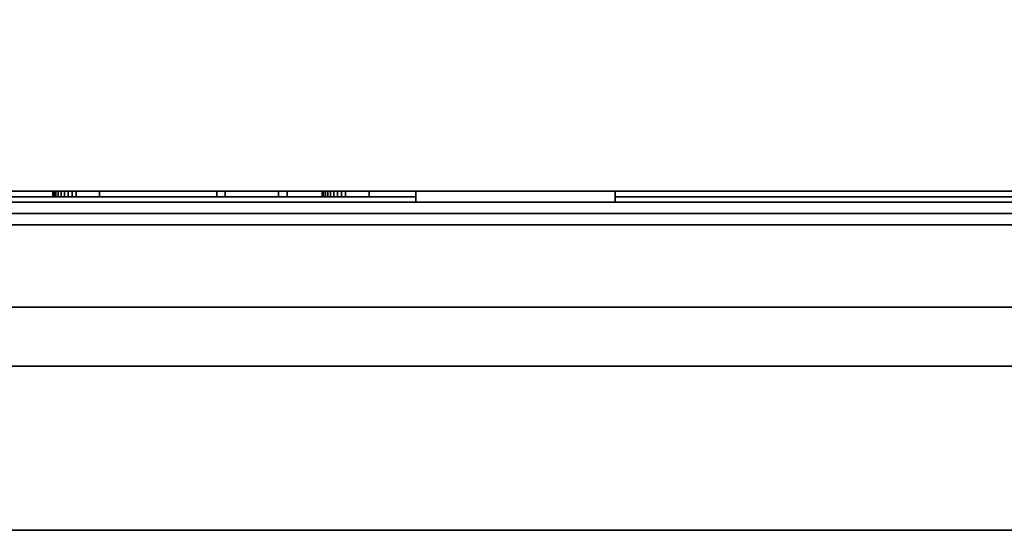
# Model space of a CAD drawing. Extents: x 0 to 266, y -4 to 115.
# Drawn here: x 187 to 192, y 56 to 58 of the extents above; entities that cross this region are included whole.
import ezdxf

# ---------------------------------------------------------------- set-up
doc = ezdxf.new("R2010")
doc.units = 0
doc.header["$LTSCALE"] = 30
doc.header["$MEASUREMENT"] = 0
for name, color, linetype in [('1', 4, 'CONTINUOUS'), ('AFUPN-3-CPPT', 4, 'CONTINUOUS'), ('AFUPN-3-RLBK', 19, 'CONTINUOUS'), ('AFUPN-3-RVBK', 19, 'CONTINUOUS'), ('AFUPN-3-RWPT', 4, 'CONTINUOUS'), ('AFUPN-3-TLFB2', 5, 'CONTINUOUS'), ('AFUPO-3-ELBK', 19, 'CONTINUOUS'), ('AFUPO-3-ELPL', 19, 'CONTINUOUS'), ('AFUTL-3-EDPL', 9, 'CONTINUOUS'), ('AFUTL-3-TPLW', 19, 'CONTINUOUS')]:
    doc.layers.add(name, color=color, linetype=linetype)

# ---------------------------------------------------------------- blocks, each defined once
blk = doc.blocks.new('KITBLPIFR1836TNNNNMP-EDGE')
at = {"layer": 'AFUTL-3-EDPL'}
blk.add_3dface([(0, -18, 27.75), (0, 0, 27.75), (0, 0, 29), (0, -18, 29)], dxfattribs=at)
at = {"layer": 'AFUTL-3-TPLW'}
for points in [[(0, 0, 29), (36, 0, 29), (36, -18, 29), (0, -18, 29)], [(0, 0, 27.75), (36, 0, 27.75), (36, -18, 27.75), (0, -18, 27.75)]]:
    blk.add_3dface(points, dxfattribs=at)
blk = doc.blocks.new('UH4264M0')
at = {"layer": 'AFUPN-3-CPPT'}
for points in [[(0, 0, 64), (42, 0, 64), (42, 3.5, 64), (0, 3.5, 64)], [(0, 3.5, 63.5), (42, 3.5, 63.5), (42, 0, 63.5), (0, 0, 63.5)], [(0, 0, 63.5), (42, 0, 63.5), (42, 0, 64), (0, 0, 64)]]:
    blk.add_3dface(points, dxfattribs=at)
at = {"layer": 'AFUPN-3-RLBK'}
for points in [[(3.5, 0.875, 5.7), (38.5, 0.875, 5.7), (38.5, 2.625, 5.7), (3.5, 2.625, 5.7)], [(3.5, 0.875, 62.2), (38.5, 0.875, 62.2), (38.5, 2.625, 62.2), (3.5, 2.625, 62.2)], [(0, 0.875, 5.6), (42, 0.875, 5.6), (42, 0.875, 7.6), (0, 0.875, 7.6)], [(0, 0.875, 62.2), (42, 0.875, 62.2), (42, 0.875, 63.5), (0, 0.875, 63.5)]]:
    blk.add_3dface(points, dxfattribs=at)
at = {"layer": 'AFUPN-3-RVBK'}
for p, q in [((29.1125, 0, 2.375), (29.2125, 0, 2.375)), ((29.1125, 0, 4.25), (29.2125, 0, 4.25)), ((32.8625, 0, 2.375), (32.9625, 0, 2.375)), ((32.8625, 0, 4.25), (32.9625, 0, 4.25))]:
    blk.add_line(p, q, dxfattribs=at)
at = {"layer": 'AFUPN-3-RVBK', "extrusion": (0, -1, 2.22045e-16)}
for centre, start, end in [((30.885, 4.3025, 0), 90, 180), ((30.885, 2.3225, 0), 180, 270), ((31.415, 4.3025, 0), 0, 90), ((31.415, 2.3225, 0), 270, 0)]:
    blk.add_arc(centre, 0.035, start, end, dxfattribs=at)
at = {"layer": 'AFUPN-3-RWPT'}
for points in [[(41.94, 3.5, 5.6), (0.06, 3.5, 5.6), (0.06, 1.75, 5.6), (41.94, 1.75, 5.6)], [(0.06, 0, 5.6), (41.94, 0, 5.6), (41.94, 1.75, 5.6), (0.06, 1.75, 5.6)], [(0.06, 0, 0.75), (41.94, 0, 0.75), (41.94, 0, 5.6), (0.06, 0, 5.6)]]:
    blk.add_3dface(points, dxfattribs=at)
at = {"layer": 'AFUPN-3-TLFB2'}
for points in [[(0.125, 0.12, 63.5), (41.875, 0.12, 63.5), (41.875, 0.56, 63.5), (0.125, 0.56, 63.5)], [(0.125, 0.12, 5.6875), (0.125, 0.56, 5.6875), (41.875, 0.56, 5.6875), (41.875, 0.12, 5.6875)], [(0.185, 0.06, 63.44), (41.815, 0.06, 63.44), (41.875, 0.12, 63.5), (0.125, 0.12, 63.5)], [(0.125, 0.12, 5.6875), (41.875, 0.12, 5.6875), (41.815, 0.06, 5.7475), (0.185, 0.06, 5.7475)], [(0.185, 0.06, 5.7475), (41.815, 0.06, 5.7475), (41.815, 0.06, 63.44), (0.185, 0.06, 63.44)]]:
    blk.add_3dface(points, dxfattribs=at)
blk = doc.blocks.new('UC4P6R')
at = {"layer": 'AFUPO-3-ELBK'}
blk.add_3dface([(2.22, -1.375, 0.625), (2.22, -1.375, 2), (2.22, 1.375, 2), (2.22, 1.375, 0.625)], dxfattribs=at)
blk.add_3dface([(2.22, -1.375, 0.625), (2.22, -1.375, 2), (2.22, 1.375, 2), (2.22, 1.375, 0.625)], dxfattribs=at)
at = {"layer": 'AFUPO-3-ELPL', "color": 252}
for points in [[(2.25, -2.0312, 2.375), (2.19, -1.9062, 2.25), (2.19, 5.7187, 2.25), (2.25, 5.8437, 2.375)], [(2.25, 5.8437, 0.25), (2.19, 5.7187, 0.375), (2.19, -1.9062, 0.375), (2.25, -2.0312, 0.25)], [(2.25, 2.4375, 0.625), (2.19, 2.4375, 0.625), (2.19, 5.1875, 0.625), (2.25, 5.1875, 0.625)], [(2.25, 5.1875, 2), (2.19, 5.1875, 2), (2.19, 2.4375, 2), (2.25, 2.4375, 2)], [(2.22, 2.4375, 0.625), (2.22, 2.4375, 2), (2.22, 5.1875, 2), (2.22, 5.1875, 0.625)], [(2.19, 2.4375, 2), (2.25, 2.4375, 2), (2.25, 2.4375, 0.625), (2.19, 2.4375, 0.625)], [(2.25, -1.375, 0.625), (2.19, -1.375, 0.625), (2.19, 1.375, 0.625), (2.25, 1.375, 0.625)], [(2.19, 1.375, 0.625), (2.25, 1.375, 0.625), (2.25, 1.375, 2), (2.19, 1.375, 2)], [(2.25, 1.375, 2), (2.19, 1.375, 2), (2.19, -1.375, 2), (2.25, -1.375, 2)], [(2.22, 1, 1.1875), (2.22, 1.125, 1.1875), (2.19, 1.125, 1.1875), (2.19, 1, 1.1875)], [(2.22, 1, 1.4375), (2.22, 1.125, 1.4375), (2.19, 1.125, 1.4375), (2.19, 1, 1.4375)], [(2.22, 1.125, 1.4375), (2.19, 1.125, 1.4375), (2.19, 1.125, 1.1875), (2.22, 1.125, 1.1875)], [(2.22, 0.9783, 1.1894), (2.19, 0.9783, 1.1894), (2.19, 1, 1.1875), (2.22, 1, 1.1875)], [(2.22, 1, 1.4375), (2.19, 1, 1.4375), (2.19, 0.9783, 1.4356), (2.22, 0.9783, 1.4356)], [(2.22, 0.9573, 1.195), (2.19, 0.9573, 1.195), (2.19, 0.9783, 1.1894), (2.22, 0.9783, 1.1894)], [(2.22, 0.9783, 1.4356), (2.19, 0.9783, 1.4356), (2.19, 0.9573, 1.43), (2.22, 0.9573, 1.43)], [(2.22, 0.9375, 1.2042), (2.19, 0.9375, 1.2042), (2.19, 0.9573, 1.195), (2.22, 0.9573, 1.195)], [(2.22, 0.9573, 1.43), (2.19, 0.9573, 1.43), (2.19, 0.9375, 1.4208), (2.22, 0.9375, 1.4208)], [(2.22, 0.9197, 1.2167), (2.19, 0.9197, 1.2167), (2.19, 0.9375, 1.2042), (2.22, 0.9375, 1.2042)], [(2.22, 0.9375, 1.4208), (2.19, 0.9375, 1.4208), (2.19, 0.9197, 1.4083), (2.22, 0.9197, 1.4083)], [(2.22, 0.9043, 1.2322), (2.19, 0.9043, 1.2322), (2.19, 0.9197, 1.2167), (2.22, 0.9197, 1.2167)], [(2.22, 0.9197, 1.4083), (2.19, 0.9197, 1.4083), (2.19, 0.9043, 1.3928), (2.22, 0.9043, 1.3928)], [(2.22, 0.8918, 1.25), (2.19, 0.8918, 1.25), (2.19, 0.9043, 1.2322), (2.22, 0.9043, 1.2322)], [(2.22, 0.9043, 1.3928), (2.19, 0.9043, 1.3928), (2.19, 0.8918, 1.375), (2.22, 0.8918, 1.375)], [(2.22, 0.8826, 1.2697), (2.19, 0.8826, 1.2697), (2.19, 0.8918, 1.25), (2.22, 0.8918, 1.25)], [(2.22, 0.8918, 1.375), (2.19, 0.8918, 1.375), (2.19, 0.8826, 1.3553), (2.22, 0.8826, 1.3553)], [(2.22, 0.8769, 1.2908), (2.19, 0.8769, 1.2908), (2.19, 0.8826, 1.2697), (2.22, 0.8826, 1.2697)], [(2.22, 0.8826, 1.3553), (2.19, 0.8826, 1.3553), (2.19, 0.8769, 1.3342), (2.22, 0.8769, 1.3342)], [(2.22, 0.875, 1.3125), (2.19, 0.875, 1.3125), (2.19, 0.8769, 1.2908), (2.22, 0.8769, 1.2908)], [(2.22, 0.8769, 1.3342), (2.19, 0.8769, 1.3342), (2.19, 0.875, 1.3125), (2.22, 0.875, 1.3125)], [(2.19, 0.6875, 1.75), (2.22, 0.6875, 1.75), (2.22, 0.6875, 1.625), (2.19, 0.6875, 1.625)], [(2.22, 0.3125, 1.75), (2.19, 0.3125, 1.75), (2.19, 0.6875, 1.75), (2.22, 0.6875, 1.75)], [(2.22, 0.3125, 1.625), (2.19, 0.3125, 1.625), (2.19, 0.6875, 1.625), (2.22, 0.6875, 1.625)], [(2.19, 0.6425, 1), (2.22, 0.6425, 1), (2.22, 0.6425, 0.875), (2.19, 0.6425, 0.875)], [(2.22, 0.3575, 1), (2.19, 0.3575, 1), (2.19, 0.6425, 1), (2.22, 0.6425, 1)], [(2.22, 0.3575, 0.875), (2.19, 0.3575, 0.875), (2.19, 0.6425, 0.875), (2.22, 0.6425, 0.875)], [(2.19, 0.3575, 0.875), (2.22, 0.3575, 0.875), (2.22, 0.3575, 1), (2.19, 0.3575, 1)], [(2.19, 0.3125, 1.625), (2.22, 0.3125, 1.625), (2.22, 0.3125, 1.75), (2.19, 0.3125, 1.75)], [(2.22, -0.4375, 1.1875), (2.22, -0.3125, 1.1875), (2.19, -0.3125, 1.1875), (2.19, -0.4375, 1.1875)], [(2.22, -0.4375, 1.4375), (2.22, -0.3125, 1.4375), (2.19, -0.3125, 1.4375), (2.19, -0.4375, 1.4375)], [(2.22, -0.3125, 1.4375), (2.19, -0.3125, 1.4375), (2.19, -0.3125, 1.1875), (2.22, -0.3125, 1.1875)], [(2.22, -0.4592, 1.1894), (2.19, -0.4592, 1.1894), (2.19, -0.4375, 1.1875), (2.22, -0.4375, 1.1875)], [(2.22, -0.4375, 1.4375), (2.19, -0.4375, 1.4375), (2.19, -0.4592, 1.4356), (2.22, -0.4592, 1.4356)], [(2.22, -0.4802, 1.195), (2.19, -0.4802, 1.195), (2.19, -0.4592, 1.1894), (2.22, -0.4592, 1.1894)], [(2.22, -0.4592, 1.4356), (2.19, -0.4592, 1.4356), (2.19, -0.4802, 1.43), (2.22, -0.4802, 1.43)], [(2.22, -0.5, 1.2042), (2.19, -0.5, 1.2042), (2.19, -0.4802, 1.195), (2.22, -0.4802, 1.195)], [(2.22, -0.4802, 1.43), (2.19, -0.4802, 1.43), (2.19, -0.5, 1.4208), (2.22, -0.5, 1.4208)], [(2.22, -0.5178, 1.2167), (2.19, -0.5178, 1.2167), (2.19, -0.5, 1.2042), (2.22, -0.5, 1.2042)], [(2.22, -0.5, 1.4208), (2.19, -0.5, 1.4208), (2.19, -0.5178, 1.4083), (2.22, -0.5178, 1.4083)], [(2.22, -0.5332, 1.2322), (2.19, -0.5332, 1.2322), (2.19, -0.5178, 1.2167), (2.22, -0.5178, 1.2167)], [(2.22, -0.5178, 1.4083), (2.19, -0.5178, 1.4083), (2.19, -0.5332, 1.3928), (2.22, -0.5332, 1.3928)], [(2.22, -0.5457, 1.25), (2.19, -0.5457, 1.25), (2.19, -0.5332, 1.2322), (2.22, -0.5332, 1.2322)], [(2.22, -0.5332, 1.3928), (2.19, -0.5332, 1.3928), (2.19, -0.5457, 1.375), (2.22, -0.5457, 1.375)], [(2.22, -0.555, 1.2697), (2.19, -0.555, 1.2697), (2.19, -0.5457, 1.25), (2.22, -0.5457, 1.25)], [(2.22, -0.5457, 1.375), (2.19, -0.5457, 1.375), (2.19, -0.555, 1.3553), (2.22, -0.555, 1.3553)], [(2.22, -0.5606, 1.2908), (2.19, -0.5606, 1.2908), (2.19, -0.555, 1.2697), (2.22, -0.555, 1.2697)], [(2.22, -0.555, 1.3553), (2.19, -0.555, 1.3553), (2.19, -0.5606, 1.3342), (2.22, -0.5606, 1.3342)], [(2.22, -0.5625, 1.3125), (2.19, -0.5625, 1.3125), (2.19, -0.5606, 1.2908), (2.22, -0.5606, 1.2908)], [(2.22, -0.5606, 1.3342), (2.19, -0.5606, 1.3342), (2.19, -0.5625, 1.3125), (2.22, -0.5625, 1.3125)]]:
    blk.add_3dface(points, dxfattribs=at)
for points, invisible_edges in [([(2.19, -1.375, 0.625), (2.19, 5.1875, 0.625), (2.19, 5.7187, 0.375), (2.19, -1.9062, 0.375)], 11), ([(2.19, 5.7187, 2.25), (2.19, 5.1875, 2), (2.19, -1.375, 2), (2.19, -1.9062, 2.25)], 7), ([(2.19, 1.375, 2), (2.19, 2.4375, 2), (2.19, 2.4375, 0.625), (2.19, 1.375, 0.625)], 5), ([(2.19, -1.125, 1.75), (2.19, -1.375, 2), (2.19, 1.375, 2), (2.19, 0.6875, 1.75)], 13), ([(2.19, 0.6425, 0.875), (2.19, 1.375, 0.625), (2.19, -1.375, 0.625), (2.19, -1.08, 0.875)], 13), ([(2.19, 1.375, 0.625), (2.19, 1, 1.1875), (2.19, 1.125, 1.1875), (2.19, 1.375, 0.625)], 5), ([(2.19, 1.375, 0.625), (2.19, 1.125, 1.1875), (2.19, 1.125, 1.4375), (2.19, 1.375, 2)], 5), ([(2.19, 1.375, 2), (2.19, 1.125, 1.4375), (2.19, 1, 1.4375), (2.19, 1.375, 2)], 5), ([(2.19, 0.6875, 1.625), (2.19, 0.6875, 1.75), (2.19, 1.375, 2), (2.19, 1, 1.4375)], 14), ([(2.19, 0.6425, 1), (2.19, 1, 1.1875), (2.19, 1.375, 0.625), (2.19, 0.6425, 0.875)], 7), ([(2.19, 1, 1.4375), (2.19, 0.9783, 1.4356), (2.19, 0.6875, 1.625), (2.19, 1, 1.4375)], 6), ([(2.19, 1, 1.1875), (2.19, 0.6425, 1), (2.19, 0.9783, 1.1894), (2.19, 1, 1.1875)], 3), ([(2.19, 0.6875, 1.625), (2.19, 0.9783, 1.4356), (2.19, 0.9573, 1.43), (2.19, 0.6875, 1.625)], 5), ([(2.19, 0.6425, 1), (2.19, 0.9573, 1.195), (2.19, 0.9783, 1.1894), (2.19, 0.6425, 1)], 5), ([(2.19, 0.9573, 1.43), (2.19, 0.9375, 1.4208), (2.19, 0.6875, 1.625)], 10), ([(2.19, 0.6425, 1), (2.19, 0.6425, 1), (2.19, 0.9375, 1.2042), (2.19, 0.9573, 1.195)], 10), ([(2.19, 0.9375, 1.4208), (2.19, 0.9197, 1.4083), (2.19, 0.6875, 1.625)], 10), ([(2.19, 0.6425, 1), (2.19, 0.6425, 1), (2.19, 0.9197, 1.2167), (2.19, 0.9375, 1.2042)], 10), ([(2.19, 0.9197, 1.4083), (2.19, 0.9043, 1.3928), (2.19, 0.6875, 1.625)], 10), ([(2.19, 0.6425, 1), (2.19, 0.6425, 1), (2.19, 0.9043, 1.2322), (2.19, 0.9197, 1.2167)], 10), ([(2.19, 0.9043, 1.3928), (2.19, 0.8918, 1.375), (2.19, 0.6875, 1.625)], 10), ([(2.19, 0.6425, 1), (2.19, 0.6425, 1), (2.19, 0.8918, 1.25), (2.19, 0.9043, 1.2322)], 10), ([(2.19, 0.8918, 1.375), (2.19, 0.8825, 1.3553), (2.19, 0.6875, 1.625)], 10), ([(2.19, 0.6425, 1), (2.19, 0.6425, 1), (2.19, 0.8823, 1.2706), (2.19, 0.8918, 1.25)], 10), ([(2.19, 0.8825, 1.3553), (2.19, 0.8769, 1.3342), (2.19, 0.6875, 1.625)], 10), ([(2.19, 0.6425, 1), (2.19, 0.6425, 1), (2.19, 0.8769, 1.2908), (2.19, 0.8823, 1.2706)], 10), ([(2.19, 0.6875, 1.625), (2.19, 0.8769, 1.3342), (2.19, 0.875, 1.3125), (2.19, 0.6875, 1.625)], 5), ([(2.19, 0.6425, 1), (2.19, 0.875, 1.3125), (2.19, 0.8769, 1.2908), (2.19, 0.6425, 1)], 5), ([(2.19, 0.875, 1.3125), (2.19, 0.6425, 1), (2.19, 0.6875, 1.625)], 11), ([(2.19, 0.3125, 1.625), (2.19, 0.6875, 1.625), (2.19, 0.6425, 1), (2.19, 0.3575, 1)], 10), ([(2.19, 0.3575, 1), (2.19, 0.3575, 0.875), (2.19, -0.795, 0.875), (2.19, -0.795, 1)], 10), ([(2.19, 0.3575, 1), (2.19, -0.795, 1), (2.19, -0.4375, 1.1875), (2.19, -0.3125, 1.1875)], 11), ([(2.19, 0.3575, 1), (2.19, -0.3125, 1.1875), (2.19, -0.3125, 1.4375), (2.19, 0.3125, 1.625)], 13), ([(2.19, 0.3125, 1.75), (2.19, 0.3125, 1.625), (2.19, -0.75, 1.625), (2.19, -0.75, 1.75)], 10), ([(2.19, -0.3125, 1.4375), (2.19, -0.4375, 1.4375), (2.19, -0.75, 1.625), (2.19, 0.3125, 1.625)], 14), ([(2.19, -0.4375, 1.4375), (2.19, -0.4592, 1.4356), (2.19, -0.75, 1.625), (2.19, -0.4375, 1.4375)], 6), ([(2.19, -0.4375, 1.1875), (2.19, -0.795, 1), (2.19, -0.4592, 1.1894), (2.19, -0.4375, 1.1875)], 3), ([(2.19, -0.75, 1.625), (2.19, -0.4592, 1.4356), (2.19, -0.4802, 1.43), (2.19, -0.75, 1.625)], 5), ([(2.19, -0.795, 1), (2.19, -0.4802, 1.195), (2.19, -0.4592, 1.1894), (2.19, -0.795, 1)], 5), ([(2.19, -0.4802, 1.43), (2.19, -0.5, 1.4208), (2.19, -0.75, 1.625)], 10), ([(2.19, -0.795, 1), (2.19, -0.795, 1), (2.19, -0.5, 1.2042), (2.19, -0.4802, 1.195)], 10), ([(2.19, -0.5, 1.4208), (2.19, -0.5178, 1.4083), (2.19, -0.75, 1.625)], 10), ([(2.19, -0.795, 1), (2.19, -0.795, 1), (2.19, -0.5178, 1.2167), (2.19, -0.5, 1.2042)], 10), ([(2.19, -0.5178, 1.4083), (2.19, -0.5332, 1.3928), (2.19, -0.75, 1.625)], 10), ([(2.19, -0.795, 1), (2.19, -0.795, 1), (2.19, -0.5332, 1.2322), (2.19, -0.5178, 1.2167)], 10), ([(2.19, -0.5332, 1.3928), (2.19, -0.5457, 1.375), (2.19, -0.75, 1.625)], 10), ([(2.19, -0.795, 1), (2.19, -0.795, 1), (2.19, -0.5457, 1.25), (2.19, -0.5332, 1.2322)], 10), ([(2.19, -0.5457, 1.375), (2.19, -0.555, 1.3553), (2.19, -0.75, 1.625)], 10), ([(2.19, -0.795, 1), (2.19, -0.795, 1), (2.19, -0.5552, 1.2706), (2.19, -0.5457, 1.25)], 10), ([(2.19, -0.555, 1.3553), (2.19, -0.5606, 1.3342), (2.19, -0.75, 1.625)], 10), ([(2.19, -0.795, 1), (2.19, -0.795, 1), (2.19, -0.5606, 1.2908), (2.19, -0.5552, 1.2706)], 10), ([(2.19, -0.75, 1.625), (2.19, -0.5606, 1.3342), (2.19, -0.5625, 1.3125), (2.19, -0.75, 1.625)], 5), ([(2.19, -0.795, 1), (2.19, -0.5625, 1.3125), (2.19, -0.5606, 1.2908), (2.19, -0.795, 1)], 5), ([(2.19, -0.5625, 1.3125), (2.19, -0.795, 1), (2.19, -0.75, 1.625)], 11)]:
    blk.add_3dface(points, dxfattribs=dict(at, invisible_edges=invisible_edges))

msp = doc.modelspace()

# ---------------------------------------------------------------- block references
at = {"layer": '1'}
for name, p, rotation in [('KITBLPIFR1836TNNNNMP-EDGE', (178.5, 57.5), 89.99999999999999), ('UC4P6R', (187.4438, 59.75, 2), 269.9999999903166), ('UH4264M0', (220.5, 57.5), 180)]:
    msp.add_blockref(name, p, dxfattribs=dict(at, rotation=rotation))

doc.saveas('drawing.dxf')
